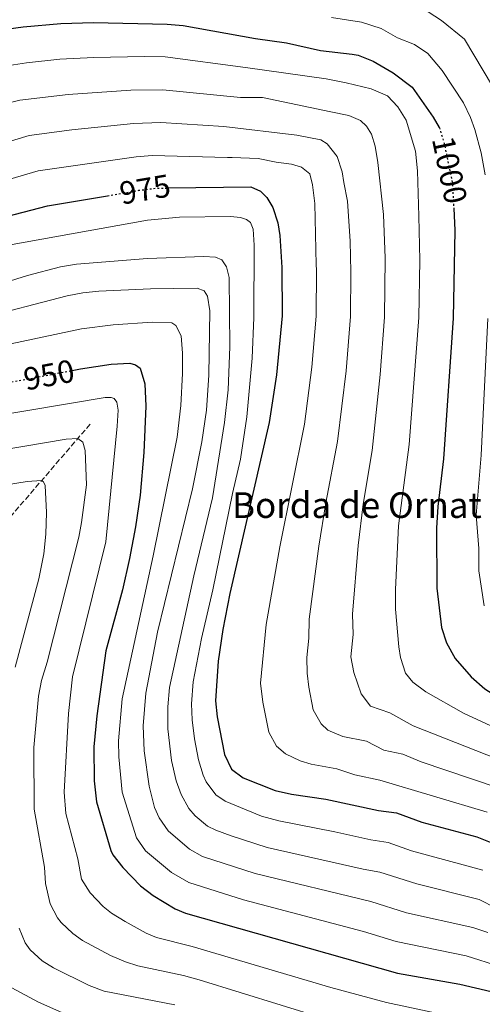
# Model space of a CAD drawing. Units: metres. Extents: x 658350 to 661810, y 4741820 to 4744212.
# Drawn here: x 661404 to 661549, y 4743750 to 4744057 of the extents above; entities that cross this region are included whole.
import ezdxf
from ezdxf.enums import TextEntityAlignment as Align

# ---------------------------------------------------------------- set-up
doc = ezdxf.new("R2010")
doc.units = ezdxf.units.M
doc.header["$MEASUREMENT"] = 0
doc.linetypes.add('DGN Style 3', pattern=[2.435890702152634, 1.739921930109024, -0.6959687720436097])
doc.linetypes.add('DGN Style 5', pattern=[1.217945351076317, 0.5219765790327072, -0.6959687720436097])
for name, color, linetype, lineweight in [('Barranco lineal', 142, 'DGN Style 3', 13), ('Cota de curva de nivel directora', 7, 'Continuous', 0), ('Curva de nivel directora', 30, 'Continuous', 30), ('Curva de nivel directora no vista', 30, 'DGN Style 5', 30), ('Curva de nivel intermedia', 30, 'Continuous', 0), ('Texto de Borda', 7, 'Continuous', 0)]:
    doc.layers.add(name, color=color, linetype=linetype, lineweight=lineweight)
doc.styles.add('Style-Arial', font='arial.ttf')

msp = doc.modelspace()

# ---------------------------------------------------------------- linework, layer by layer
at = {"layer": 'Barranco lineal', "color": 142, "linetype": 'DGN Style 3', "lineweight": 13}
msp.add_polyline3d([(661426.4400000004, 4743931.220000001, 941.6900000000023), (661388.6600000003, 4743887.300000001, 925), (661362.0199999996, 4743845.33, 912.800000000003), (661337.3600000005, 4743806.310000001, 900), (661326.4600000001, 4743790.460000001, 893.5800000000017), (661323.9600000001, 4743786.039999999, 893.5800000000017), (661315.5700000003, 4743764.119999999, 889.4700000000012), (661307.6699999999, 4743734.600000001, 880.4799999999959), (661307.0499999998, 4743729.439999999, 878.929999999993), (661301.7300000006, 4743688.34, 875), (661301.3200000003, 4743672.480000001, 871.529999999999), (661297.9100000003, 4743630.810000001, 859.7100000000064)], dxfattribs=at)
at = {"layer": 'Curva de nivel directora', "color": 30, "linetype": 'Continuous', "lineweight": 30, "flags": 128}
for points, elevation in [([(661398.7099999995, 4744054.189999999), (661405.5400000003, 4744055.190000001), (661417.2599999993, 4744056.17), (661427.4699999996, 4744056.529999999), (661450.5099999999, 4744055.990000002), (661455.49, 4744055.600000001), (661478.0000000005, 4744051.470000002), (661487.6999999988, 4744050.119999999), (661498.26, 4744047.77), (661508.1900000009, 4744046.640000001), (661510.0199999993, 4744046.27), (661514.6699999986, 4744044.460000002), (661520.9800000007, 4744040.840000001), (661526.8700000005, 4744036.29), (661533.4299999984, 4744026.930000002), (661535.3099999982, 4744023.730000001)], 1000), ([(661206.1100000007, 4743874.830000003), (661211.6600000006, 4743877.9), (661227.9500000007, 4743892.91), (661233.6399999993, 4743897.240000002), (661257.4900000008, 4743921.470000001), (661287.6700000003, 4743948.51), (661295.4299999987, 4743954.830000001), (661308.4699999986, 4743963.62), (661318.489999999, 4743969.320000002), (661328.3799999995, 4743973.58), (661348.0299999992, 4743980.470000001), (661355.1999999996, 4743983.350000001), (661371.2999999997, 4743988.340000001), (661379.8699999992, 4743990.660000001), (661413.1199999999, 4743999.270000001), (661431.7999999991, 4744002.460000004)], 975.0000000000002), ([(661450.8799999988, 4744004.880000001), (661476.5399999986, 4744005.220000001), (661479.5999999985, 4744003.859999999), (661481.5199999985, 4744001.859999999), (661483.4599999987, 4743998.83), (661484.9899999998, 4743994.029999999), (661485.5700000009, 4743990.050000001), (661486.2799999994, 4743980.050000001), (661486.2900000006, 4743965.039999999), (661484.5199999983, 4743946.550000002), (661482.2599999984, 4743931.710000004), (661470.0399999986, 4743878.340000001), (661467.8700000006, 4743867.180000001), (661466.3399999995, 4743857.260000001), (661465.4999999991, 4743844.9), (661466.0399999999, 4743839.930000001), (661468.369999999, 4743828.120000001), (661470.5100000004, 4743823.619999999), (661474.1400000001, 4743820.900000001), (661484.1699999995, 4743816.930000002), (661489.2099999997, 4743815.77), (661499.9400000009, 4743814.170000001), (661516.4000000008, 4743810.660000003), (661521.9699999986, 4743810), (661529.87, 4743807.060000001), (661547.0799999987, 4743802.440000001), (661551.73, 4743800.61)], 975.0000000000002), ([(661539.8500000001, 4743998.600000001), (661540.239999999, 4743991.66), (661539.6499999989, 4743964.310000001), (661536.6600000004, 4743920.42), (661534.9100000003, 4743905.51), (661534.4299999997, 4743898.760000002), (661534.5799999996, 4743879.99), (661535.99, 4743867.76), (661537.55, 4743863.01), (661540.2999999993, 4743858.15), (661545.2900000005, 4743852.41), (661549.5199999994, 4743848.640000002), (661554.1299999984, 4743845.689999999), (661582.6299999993, 4743830.09), (661603.5999999996, 4743821.65), (661610.4799999995, 4743818.140000001), (661619.769999999, 4743810.250000001), (661623.1199999995, 4743806.529999999), (661626.0000000007, 4743800.940000001), (661632.5599999987, 4743784.070000002), (661635.9000000004, 4743773.320000002), (661638.0199999993, 4743764.34), (661645.7599999997, 4743746.270000001)], 1000), ([(661420.7899999986, 4743947.939999999), (661423.3999999993, 4743948.440000001), (661432.9599999993, 4743949.880000004), (661438.7699999985, 4743950.270000001), (661440.6300000005, 4743949.710000004), (661442.0000000005, 4743948.619999999), (661443.5099999993, 4743943.800000001), (661443.7999999998, 4743936.779999999), (661443.1499999994, 4743922.350000001), (661442.0699999998, 4743909.039999999), (661440.6300000005, 4743899.140000002), (661438.7500000006, 4743889.310000001), (661436.4900000008, 4743879.560000001), (661431.2999999986, 4743860.5), (661428.4699999989, 4743840.26), (661427.6199999994, 4743830.53), (661427.6999999998, 4743819.92), (661428.4100000006, 4743813.430000002), (661432.8600000008, 4743798.180000001), (661433.5400000004, 4743796.83), (661436.6600000006, 4743792.930000001), (661442.1599999992, 4743787.220000002), (661446.129999999, 4743784.190000001), (661452.9999999999, 4743780.02), (661456.1899999996, 4743778.700000001), (661522.3499999986, 4743759.930000001), (661541.779999999, 4743756.51), (661551.4799999997, 4743754.180000001)], 950.0000000000002)]:
    msp.add_lwpolyline(points, dxfattribs=dict(at, elevation=elevation))
at = {"layer": 'Curva de nivel directora no vista', "color": 30, "linetype": 'DGN Style 5', "lineweight": 30, "flags": 128}
for points, elevation in [([(661535.3099999982, 4744023.730000001), (661535.3799999997, 4744023.600000001), (661536.8599999994, 4744018.830000001), (661539.3899999997, 4744006.66), (661539.8500000001, 4743998.600000001)], 1000), ([(661431.7999999991, 4744002.460000004), (661441.6600000008, 4744004.15), (661447.0900000001, 4744004.83), (661450.8799999988, 4744004.880000001)], 975.0000000000005), ([(661401.9299999982, 4743944.390000001), (661402.9699999997, 4743944.560000001), (661420.7899999986, 4743947.939999999)], 950.0000000000005)]:
    msp.add_lwpolyline(points, dxfattribs=dict(at, elevation=elevation))
at = {"layer": 'Curva de nivel intermedia', "color": 30, "linetype": 'Continuous', "lineweight": 0, "flags": 128}
for points, elevation in [([(661501.7000000001, 4744058.060000001), (661511.0800000011, 4744056.599999999), (661517.23, 4744054.58), (661522.2800000015, 4744051.689999998), (661527.6000000013, 4744049.640000001), (661531.7400000008, 4744046.829999999), (661536.2100000011, 4744041.509999999), (661542.8699999999, 4744031.41), (661545.0800000003, 4744026.909999999), (661546.4500000007, 4744023.100000001), (661548.3600000016, 4744015.810000001), (661549.7000000007, 4744009.000000001)], 1005), ([(661531.8300000002, 4744059.819999999), (661536.0599999991, 4744057.17), (661543.2100000018, 4744051.349999999), (661551.9300000012, 4744036.609999999)], 1010), ([(661401.1500000004, 4744043.13), (661406.5400000017, 4744043.95), (661417, 4744045.019999999), (661427.55, 4744045.579999999), (661443.3000000014, 4744045.930000001), (661449.8300000003, 4744045.760000001), (661474.9200000003, 4744042.510000001), (661500.0100000004, 4744038.95), (661506.3200000002, 4744037.699999998), (661514.0899999996, 4744035.779999998), (661519.1900000003, 4744033.67), (661522.3799999999, 4744030.17), (661524.9700000006, 4744026.029999998), (661527.940000001, 4744016.350000001), (661528.5300000011, 4744010.199999998), (661528.9600000002, 4743996.140000001), (661529.2300000007, 4743982.34), (661528.9700000014, 4743964.449999999), (661525.9100000014, 4743924.859999999), (661522.6600000015, 4743899.499999999), (661521.6700000013, 4743879.659999999), (661521.6900000015, 4743873.449999998), (661522.7599999999, 4743861.689999999), (661523.2400000005, 4743858.4), (661524.7800000005, 4743853.56), (661527.0700000015, 4743850.699999998), (661531.1700000009, 4743847.730000001), (661542.9000000011, 4743841.039999999), (661559.740000001, 4743833.199999999)], 995), ([(661398.7400000008, 4744030.800000001), (661404.4699999996, 4744032.230000001), (661419.5500000004, 4744034.079999999), (661439.1399999995, 4744035.430000001), (661449.1399999997, 4744035.519999999), (661473.3400000001, 4744033.140000001), (661480.230000001, 4744033.140000001), (661501.5400000013, 4744028.640000002), (661507.1300000015, 4744027.480000001), (661510.7700000004, 4744025.939999999), (661512.6800000014, 4744024.15), (661514.2000000014, 4744021.619999998), (661515.3300000001, 4744017.960000002), (661516.2100000008, 4744012.839999998), (661517.9299999997, 4743996.609999998), (661518.4300000003, 4743983.019999999), (661518.3000000007, 4743964.599999999), (661516.9100000004, 4743946.65), (661514.4500000017, 4743922.98), (661511.6199999999, 4743906.24), (661510.0100000004, 4743893.350000001), (661508.2400000001, 4743871.880000001), (661508.4300000002, 4743865.550000001), (661507.7900000009, 4743858.62), (661508.7100000017, 4743853.73), (661511.0200000008, 4743847.039999999), (661513.8400000016, 4743843.249999999), (661519.8699999999, 4743841.199999999), (661527.150000002, 4743837.119999999), (661556.5700000015, 4743825.51)], 990.0000000000002), ([(661375.3899999999, 4744011.569999998), (661407.3600000021, 4744021.24), (661420.6900000003, 4744023.04), (661439.9800000022, 4744025), (661448.4600000002, 4744025.289999999), (661468.1500000021, 4744024.01), (661490.950000001, 4744021.31), (661498.4000000008, 4744019.890000001), (661500.3900000001, 4744018.609999999), (661503.4900000005, 4744014.699999998), (661505.0700000006, 4744009.91), (661505.5800000003, 4744006.640000001), (661506.6799999999, 4744000.810000001), (661507.5000000002, 4743988.300000001), (661507.7300000006, 4743978.689999999), (661507.6299999999, 4743964.750000001), (661506.2500000009, 4743947.800000002), (661503.6, 4743925.82), (661499.9700000001, 4743906.609999999), (661497.7900000006, 4743893.140000001), (661494.7799999998, 4743870.319999998), (661494.6600000014, 4743864.449999999), (661493.9900000008, 4743858.460000001), (661494.1800000009, 4743853.479999999), (661494.6400000014, 4743849.16), (661496.0400000005, 4743842.079999999), (661498.4500000001, 4743837.679999999), (661500.6000000003, 4743835.79), (661505.2100000015, 4743833.800000001), (661512.6100000021, 4743832.279999998), (661518.0800000017, 4743829.470000001), (661523.9500000012, 4743828.220000002), (661529.650000001, 4743825.850000001), (661553.4100000008, 4743817.819999998)], 985), ([(661374.7500000007, 4743999.789999999), (661410.2400000008, 4744010.259999999), (661440.8200000003, 4744014.579999999), (661445.8000000003, 4744015.039999999), (661469.2699999998, 4744014.369999999), (661470.6900000013, 4744014.430000001), (661478.8300000018, 4744014.060000001), (661484.4100000008, 4744012.890000001), (661489.2600000012, 4744012.310000001), (661492.3800000015, 4744011.380000001), (661495.0100000001, 4744009.3), (661495.8300000004, 4744005.829999999), (661496.53, 4743999.99), (661496.9400000013, 4743980.88), (661497.0100000006, 4743979.369999999), (661496.9600000014, 4743964.890000001), (661495.6100000015, 4743948.949999998), (661493.26, 4743931.240000002), (661485.5599999997, 4743892.930000001), (661481.3200000018, 4743868.75), (661479.5600000005, 4743850.37), (661480.3400000005, 4743844.529999999), (661482.2000000003, 4743835.099999999), (661484.5700000018, 4743830.710000001), (661487.3700000002, 4743828.34), (661491.9300000002, 4743826.149999999), (661495.4000000014, 4743825.17), (661503.3899999999, 4743823.659999999), (661509.0100000014, 4743821.819999999), (661516.8400000011, 4743820.15), (661550.2400000015, 4743810.13)], 980), ([(661548.8800000001, 4743792.119999999), (661526.6800000004, 4743798.109999999), (661519.3900000014, 4743800.74), (661513.9700000011, 4743801.539999999), (661502.7999999997, 4743804.059999999), (661485.3300000017, 4743807.430000001), (661479.9100000014, 4743808.939999999), (661468.5400000011, 4743813.55), (661465.6800000002, 4743815.559999999), (661462.6500000014, 4743819.66), (661461.6700000003, 4743821.719999999), (661460.2300000007, 4743826.480000001), (661458.9900000001, 4743833.09), (661458.2600000014, 4743838.970000001), (661458.0900000016, 4743843.970000001), (661458.6100000001, 4743850.869999998), (661461.1900000018, 4743864.359999999), (661464.690000002, 4743879.499999999), (661470.8000000009, 4743909.529999998), (661473.2999999998, 4743920.329999999), (661475.26, 4743933.449999999), (661476.9400000009, 4743951.749999999), (661477.4800000018, 4743964.51), (661477.6000000003, 4743987.009999999), (661477.3000000007, 4743992), (661476.4200000003, 4743994.13), (661475.1600000017, 4743995.02), (661473.2900000009, 4743995.679999999), (661470.1900000006, 4743995.999999999), (661454.2800000006, 4743995.739999999), (661444.3200000006, 4743994.81), (661396.7900000019, 4743986.359999998)], 970), ([(661444.3400000008, 4743982.869999999), (661422.1600000011, 4743981.13), (661417.2200000014, 4743980.300000001), (661406.9200000016, 4743977.63), (661392.8700000013, 4743973.220000001), (661374.5899999997, 4743969.199999998), (661360.6500000011, 4743965.100000001), (661346.260000001, 4743959.5), (661340.2999999998, 4743956.789999999), (661323.8100000009, 4743948.539999999), (661308.7200000011, 4743937.96), (661270.2699999993, 4743906.58), (661248.4699999996, 4743887.029999999), (661238.38, 4743879.34), (661233.1500000019, 4743874.869999999), (661224.4000000012, 4743866.11), (661220.0300000014, 4743861.930000001), (661216.3800000013, 4743858.09), (661212.3200000002, 4743854.119999998), (661206.8100000003, 4743850.509999998)], 965.0000000000002), ([(661553.0599999999, 4743780.17), (661547.7500000015, 4743782.970000001), (661528.3000000009, 4743787.800000001), (661516.820000001, 4743791.48), (661511.5500000004, 4743792.420000001), (661481.6300000005, 4743799.169999998), (661470.3800000006, 4743802.83), (661465.6900000012, 4743804.550000001), (661463.0899999995, 4743805.840000001), (661459.1700000013, 4743809.06), (661457.1999999997, 4743811.34), (661454.7900000003, 4743815.7), (661453.2700000004, 4743819.989999999), (661451.850000001, 4743826.239999998), (661450.6700000009, 4743836.17), (661450.6900000009, 4743843.039999999), (661451.2000000007, 4743849.09), (661458.730000001, 4743883.92), (661464.5900000016, 4743908.23), (661468.3399999999, 4743931.769999999), (661469.490000001, 4743941.949999999), (661470.0400000009, 4743955.31), (661469.8100000008, 4743976.960000002), (661468.9900000005, 4743980.33), (661467.4900000006, 4743982.439999999), (661465.5100000001, 4743983.31), (661461.9000000004, 4743983.509999998), (661444.3400000008, 4743982.869999999)], 965.0000000000002), ([(661550.5000000007, 4743772.579999999), (661545.7599999999, 4743774.15), (661525.1000000001, 4743778.810000001), (661514.0300000014, 4743782.269999999), (661477.9600000002, 4743790.980000001), (661461.4600000001, 4743796.369999998), (661457.4400000012, 4743798.580000001), (661450.8200000006, 4743804.289999999), (661447.9200000016, 4743808.349999999), (661446.5500000013, 4743811.619999998), (661444.8400000016, 4743818.279999999), (661443.25, 4743829.300000001), (661442.9999999997, 4743837.119999999), (661443.7800000019, 4743847.31), (661447.4200000009, 4743866.269999999), (661458.3200000018, 4743910.999999999), (661461.3000000013, 4743925.7), (661462.7000000007, 4743935.609999998), (661463.4300000014, 4743946.519999999), (661463.7199999997, 4743966.59), (661463.0700000017, 4743971.09), (661461.9900000021, 4743972.810000001), (661459.8000000014, 4743973.67), (661445.2100000002, 4743973.430000001), (661429.1399999993, 4743972.67), (661424.1600000015, 4743972.17), (661419.270000001, 4743971.21), (661391.1500000001, 4743963.939999999)], 960), ([(661554.190000001, 4743762.069999999), (661543.7700000006, 4743765.33), (661521.8900000004, 4743769.82), (661511.6800000002, 4743772.95), (661474.2899999999, 4743782.779999998), (661457.230000001, 4743788.199999998), (661451.7800000017, 4743791.31), (661443.6900000003, 4743798.09), (661440.9299999999, 4743802.180000001), (661436.4000000014, 4743816.369999998), (661435.3300000008, 4743827.42), (661435.2999999995, 4743832.41), (661436.3700000001, 4743845.529999998), (661446.0700000008, 4743890.09), (661453.5400000009, 4743927.119999999), (661454.7099999997, 4743937.05), (661455.280000002, 4743947.050000001), (661455.290000001, 4743953.32), (661454.8200000015, 4743958.749999999), (661453.1800000009, 4743961.99), (661451.9200000003, 4743962.779999999), (661445.8200000004, 4743963.060000001), (661433.640000001, 4743962.220000001), (661423.7200000013, 4743960.989999999), (661393.2200000001, 4743954.489999999)], 955), ([(661550.4900000017, 4743964.17), (661548.3600000016, 4743921.509999999), (661546.8399999995, 4743902.800000001), (661547.6399999997, 4743892.439999999), (661547.6900000012, 4743885.42), (661549.3000000004, 4743874.499999999)], 1005), ([(661435.1500000019, 4743935.56), (661434.7699999998, 4743938.020000001), (661433.9100000014, 4743939.23), (661432.9800000016, 4743939.509999999), (661431.1300000009, 4743939.550000002), (661394.4699999995, 4743933.38), (661389.6100000001, 4743932.230000001), (661367.4999999999, 4743925.600000001), (661359.2100000017, 4743921.819999999), (661347.1399999994, 4743914.329999999), (661320.1800000009, 4743893.609999999), (661299.0600000008, 4743879.939999999), (661252.1399999999, 4743847.039999999), (661247.4800000016, 4743842.949999999), (661237.4200000011, 4743831.980000001), (661234.4200000016, 4743827.970000001), (661228.7000000017, 4743817.210000001), (661224.940000002, 4743811.06), (661222.0000000006, 4743806.539999999), (661218.8500000013, 4743802.66), (661215.2700000005, 4743796.83), (661211.7800000014, 4743792.060000001), (661208.2000000007, 4743788.46)], 945), ([(661542.7600000004, 4743745.67), (661518.9000000019, 4743750.83), (661501.500000001, 4743755.52), (661458.2900000005, 4743768.260000001), (661447.1700000005, 4743771.099999999), (661443.8899999993, 4743772.46), (661437.3300000012, 4743776.03), (661433.0900000011, 4743778.689999999), (661430.5300000019, 4743780.750000001), (661426.4400000015, 4743785), (661423.7700000004, 4743789.220000001), (661422.55, 4743795.61), (661418.8799999999, 4743809.800000002), (661418.3000000009, 4743816.38), (661419.6599999999, 4743840.989999998), (661420.9100000015, 4743852.369999998), (661431.35, 4743894.499999999), (661434.8200000012, 4743930.57), (661435.1500000019, 4743935.56)], 945), ([(661425.3300000007, 4743912.3), (661424.9000000014, 4743922.939999999), (661424.2000000018, 4743925.600000001), (661422.6200000015, 4743926.779999999), (661418.9900000016, 4743926.529999999), (661391.7900000017, 4743921.949999999)], 940), ([(661403.0800000017, 4743855.439999999), (661410.3800000016, 4743882.960000001), (661411.990000001, 4743890.719999999), (661412.6300000002, 4743896.899999999), (661412.8400000003, 4743903.690000001), (661412.370000001, 4743912.11), (661411.9300000007, 4743913.23), (661411.3000000003, 4743913.619999999), (661406.7699999996, 4743913.319999999), (661387.3500000003, 4743910.17)], 935.0000000000002), ([(661498.800000001, 4743745.96), (661460.4100000019, 4743757.859999998), (661455.5900000005, 4743759.179999999), (661441.3400000011, 4743762.189999999), (661437.4100000017, 4743763.449999998), (661432.8099999995, 4743765.489999998), (661424.0300000019, 4743770.16), (661421.01, 4743772.279999999), (661417.38, 4743775.769999999), (661416.2800000003, 4743777.17), (661414.0000000005, 4743781.600000001), (661412.5300000019, 4743787.900000001), (661412.2400000015, 4743793.029999998), (661408.9199999999, 4743811.109999998), (661408.9100000008, 4743830.289999999), (661410.3200000013, 4743846.349999999), (661411.230000001, 4743851.279999999), (661413.0199999993, 4743856.99), (661422.9400000012, 4743895.949999999), (661423.7500000002, 4743900.489999999), (661425.3300000007, 4743912.3)], 940), ([(661452.8800000015, 4743750.109999998), (661430.8300000014, 4743754.359999999), (661426.1599999998, 4743756.140000002), (661414.9600000017, 4743761.630000001), (661411.4700000002, 4743763.75), (661407.7400000019, 4743767.199999998), (661406.1600000017, 4743769.389999999), (661404.2400000016, 4743773.989999999)], 935.0000000000002), ([(661419.5000000012, 4743746.789999999), (661410.3700000005, 4743750.859999999), (661401.9700000007, 4743755.34)], 930)]:
    msp.add_lwpolyline(points, dxfattribs=dict(at, elevation=elevation))

# ---------------------------------------------------------------- texts
at = {"layer": 'Cota de curva de nivel directora', "color": 7, "linetype": 'Continuous', "lineweight": 0, "style": 'Style-Arial'}
for s, rotation, p in [('1000', 281.75287, (661538.5899711207, 4744010.514870044, 1000)), ('975', 9.6904, (661443.5346207569, 4744004.461980883, 975)), ('950', 10.73778, (661413.5891807822, 4743946.577214299, 950))]:
    msp.add_text(s, height=7.000000000000002, rotation=rotation, dxfattribs=at).set_placement(p, align=Align.MIDDLE_CENTER)
at = {"layer": 'Texto de Borda', "color": 7, "linetype": 'Continuous', "lineweight": 0, "style": 'Style-Arial'}
msp.add_text('Borda de Ornat', height=8, dxfattribs=at).set_placement((661470.6999999986, 4743901.949999998, 971.1600000000036))

doc.saveas('drawing.dxf')
